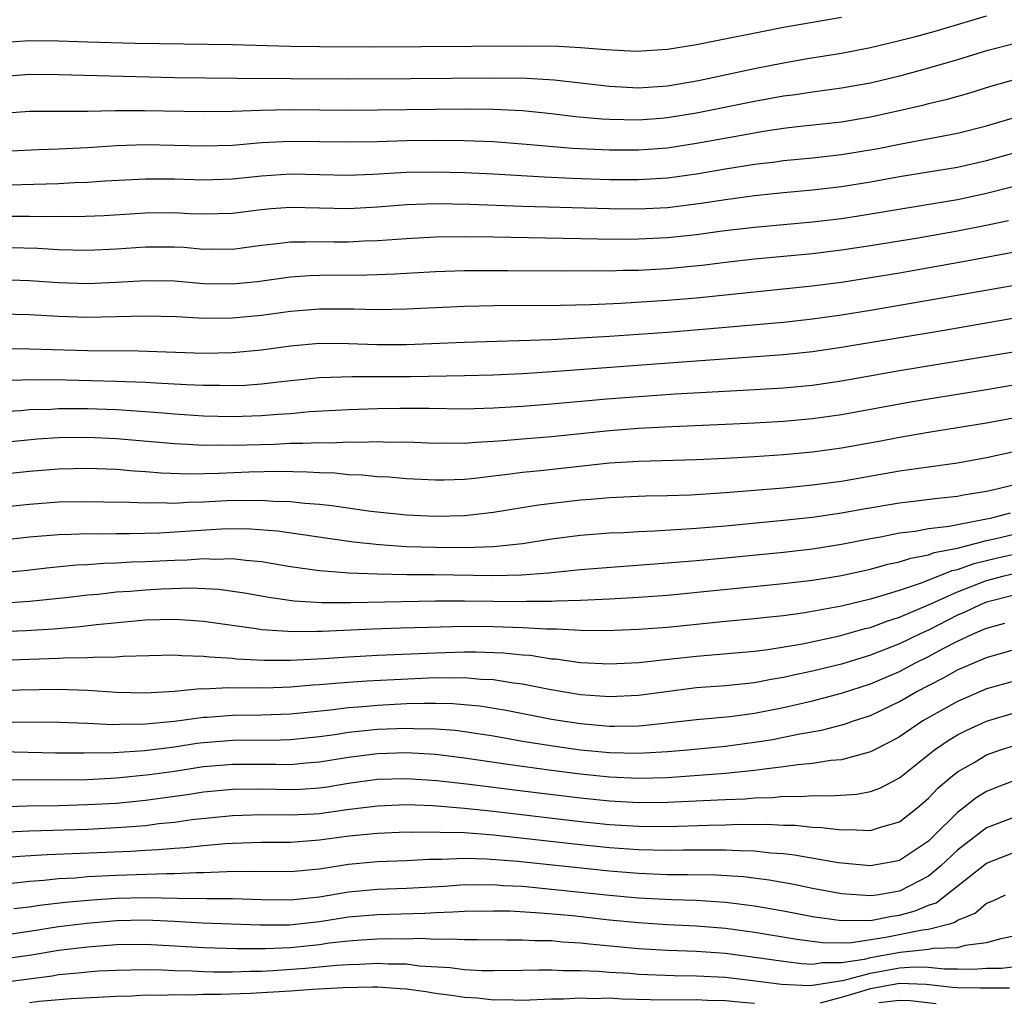
# Model space of a CAD drawing. Units: inches. Extents: x 2502000 to 2505000, y 1479000 to 1482000.
# Drawn here: x 2502632 to 2502700, y 1480228 to 1480295 of the extents above; entities that cross this region are included whole.
import ezdxf

# ---------------------------------------------------------------- set-up
doc = ezdxf.new("R2010")
doc.units = ezdxf.units.IN
doc.header["$MEASUREMENT"] = 0
doc.layers.add('LD25021479_2ft', color=162, linetype='Continuous')

msp = doc.modelspace()

# ---------------------------------------------------------------- linework, layer by layer
at = {"layer": 'LD25021479_2ft'}
for points, elevation in [([(2502631, 1480291.412), (2502633, 1480291.568), (2502635, 1480291.551), (2502643, 1480291.356), (2502647.3, 1480291.3), (2502651, 1480291.291), (2502655, 1480291.258), (2502659.276, 1480291.276), (2502665, 1480291.328), (2502667.3, 1480291.299), (2502669.19, 1480291.189), (2502671.015, 1480290.985), (2502673, 1480290.741), (2502675, 1480290.641), (2502677, 1480290.784), (2502679.145, 1480291.145), (2502683, 1480291.965), (2502685, 1480292.368), (2502686.659, 1480292.659), (2502689, 1480293.034), (2502691, 1480293.423), (2502693, 1480293.896), (2502694.208, 1480294.209), (2502695.45, 1480294.55), (2502699, 1480295.603)], 8026), ([(2502689, 1480295.492), (2502685, 1480294.795), (2502679, 1480293.6), (2502677, 1480293.278), (2502674.855, 1480293.145), (2502672.755, 1480293.245), (2502671, 1480293.402), (2502669.491, 1480293.491), (2502667, 1480293.52), (2502656.549, 1480293.451), (2502653, 1480293.457), (2502651, 1480293.488), (2502647, 1480293.608), (2502640.303, 1480293.697), (2502637, 1480293.776), (2502635, 1480293.85), (2502633, 1480293.887), (2502631, 1480293.73)], 8024), ([(2502701, 1480293.687), (2502699, 1480293.183), (2502697, 1480292.567), (2502695, 1480291.991), (2502693, 1480291.449), (2502691, 1480290.956), (2502689, 1480290.606), (2502687, 1480290.344), (2502685.839, 1480290.161), (2502685, 1480290.053), (2502683, 1480289.691), (2502679, 1480288.892), (2502677, 1480288.57), (2502676.532, 1480288.532), (2502675, 1480288.409), (2502673, 1480288.444), (2502672.474, 1480288.474), (2502670.649, 1480288.649), (2502669, 1480288.848), (2502667, 1480289.041), (2502665, 1480289.139), (2502663, 1480289.161), (2502657, 1480289.088), (2502655, 1480289.079), (2502651, 1480289.118), (2502648.931, 1480289.069), (2502646.996, 1480288.996), (2502645, 1480288.98), (2502640.946, 1480289.055), (2502638.95, 1480289.05), (2502637, 1480289.016), (2502633, 1480289.002), (2502630.839, 1480288.839)], 8028), ([(2502701, 1480291.213), (2502699.278, 1480290.722), (2502697.756, 1480290.244), (2502696.193, 1480289.807), (2502695, 1480289.539), (2502694.576, 1480289.424), (2502692.771, 1480289), (2502691, 1480288.608), (2502689, 1480288.28), (2502685.947, 1480287.946), (2502685, 1480287.828), (2502683.631, 1480287.631), (2502681.202, 1480287.202), (2502679, 1480286.791), (2502677, 1480286.49), (2502675, 1480286.338), (2502673, 1480286.34), (2502670.462, 1480286.462), (2502667.261, 1480286.74), (2502665, 1480286.907), (2502662.993, 1480286.994), (2502661, 1480287.009), (2502659, 1480286.98), (2502657, 1480286.918), (2502655, 1480286.883), (2502651, 1480286.937), (2502649, 1480286.836), (2502647, 1480286.67), (2502645, 1480286.616), (2502643, 1480286.671), (2502641, 1480286.699), (2502639, 1480286.628), (2502637, 1480286.505), (2502635, 1480286.411), (2502633.626, 1480286.374), (2502631.717, 1480286.283)], 8030), ([(2502629.915, 1480283.915), (2502635, 1480284.045), (2502636.107, 1480284.107), (2502637, 1480284.133), (2502638.217, 1480284.217), (2502641, 1480284.36), (2502643, 1480284.362), (2502645, 1480284.304), (2502647, 1480284.365), (2502649, 1480284.58), (2502651, 1480284.716), (2502655, 1480284.623), (2502656.689, 1480284.689), (2502659, 1480284.82), (2502661, 1480284.858), (2502663, 1480284.809), (2502665, 1480284.703), (2502668.492, 1480284.492), (2502670.407, 1480284.407), (2502673, 1480284.326), (2502675, 1480284.322), (2502677, 1480284.445), (2502679, 1480284.719), (2502681, 1480285.065), (2502683, 1480285.382), (2502684.452, 1480285.548), (2502685, 1480285.627), (2502687, 1480285.82), (2502689, 1480286.042), (2502691.536, 1480286.464), (2502693, 1480286.761), (2502697, 1480287.506), (2502699, 1480288.012), (2502701, 1480288.615)], 8032), ([(2502631, 1480281.783), (2502633, 1480281.797), (2502634.231, 1480281.769), (2502635, 1480281.781), (2502636.232, 1480281.768), (2502638.16, 1480281.84), (2502641, 1480282.012), (2502643, 1480282.037), (2502644.016, 1480281.984), (2502645, 1480281.955), (2502647, 1480281.997), (2502649, 1480282.249), (2502649.682, 1480282.318), (2502651, 1480282.421), (2502655, 1480282.319), (2502657, 1480282.427), (2502659, 1480282.59), (2502661, 1480282.66), (2502663.379, 1480282.621), (2502667, 1480282.486), (2502673, 1480282.31), (2502675, 1480282.298), (2502677, 1480282.396), (2502679.319, 1480282.682), (2502681, 1480282.947), (2502683, 1480283.218), (2502685, 1480283.421), (2502687, 1480283.604), (2502689, 1480283.837), (2502691, 1480284.16), (2502693, 1480284.518), (2502697, 1480285.162), (2502699, 1480285.622), (2502701, 1480286.176)], 8034), ([(2502631.627, 1480279.627), (2502633.585, 1480279.585), (2502635, 1480279.502), (2502637, 1480279.448), (2502639, 1480279.539), (2502641, 1480279.681), (2502641.689, 1480279.689), (2502643, 1480279.681), (2502643.647, 1480279.647), (2502645, 1480279.526), (2502645.534, 1480279.534), (2502647, 1480279.517), (2502649, 1480279.786), (2502649.879, 1480279.879), (2502651, 1480280.025), (2502652.013, 1480280.013), (2502653, 1480280.048), (2502654.027, 1480280.027), (2502655, 1480280.026), (2502656.081, 1480280.081), (2502657, 1480280.106), (2502659, 1480280.263), (2502661, 1480280.37), (2502663, 1480280.386), (2502665, 1480280.363), (2502672.223, 1480280.223), (2502674.211, 1480280.211), (2502675, 1480280.218), (2502677, 1480280.311), (2502679, 1480280.527), (2502680.771, 1480280.771), (2502683, 1480281.034), (2502687, 1480281.401), (2502689, 1480281.641), (2502690.179, 1480281.821), (2502697, 1480282.947), (2502699, 1480283.384), (2502701, 1480283.883)], 8036), ([(2502700.521, 1480281.479), (2502698.871, 1480281.129), (2502697, 1480280.757), (2502694.285, 1480280.285), (2502691, 1480279.744), (2502689, 1480279.441), (2502687, 1480279.2), (2502683, 1480278.82), (2502681, 1480278.599), (2502679.579, 1480278.42), (2502677, 1480278.162), (2502675, 1480278.054), (2502673.956, 1480278.044), (2502673, 1480278.01), (2502671.983, 1480278.017), (2502669.992, 1480277.992), (2502665.973, 1480278.027), (2502663, 1480278.019), (2502661, 1480277.96), (2502658.212, 1480277.788), (2502657, 1480277.744), (2502656.277, 1480277.723), (2502653, 1480277.713), (2502652.312, 1480277.688), (2502651, 1480277.587), (2502648.724, 1480277.276), (2502647, 1480277.098), (2502645, 1480277.136), (2502643, 1480277.308), (2502641, 1480277.342), (2502639, 1480277.217), (2502637, 1480277.127), (2502635, 1480277.194), (2502633, 1480277.332), (2502631, 1480277.393)], 8038), ([(2502705, 1480280.066), (2502697.367, 1480278.633), (2502693, 1480277.869), (2502691, 1480277.533), (2502689, 1480277.227), (2502686.974, 1480276.974), (2502679, 1480276.15), (2502677, 1480275.976), (2502675.901, 1480275.901), (2502673.775, 1480275.775), (2502671.687, 1480275.687), (2502669.634, 1480275.634), (2502665, 1480275.601), (2502663, 1480275.563), (2502659, 1480275.372), (2502657, 1480275.335), (2502655.38, 1480275.38), (2502653, 1480275.378), (2502651, 1480275.218), (2502649, 1480274.955), (2502647, 1480274.762), (2502645, 1480274.749), (2502643.155, 1480274.845), (2502641, 1480274.902), (2502637, 1480274.805), (2502635, 1480274.868), (2502633, 1480274.988), (2502631, 1480275.043)], 8040), ([(2502631, 1480272.666), (2502633, 1480272.658), (2502634.594, 1480272.593), (2502637, 1480272.533), (2502640.508, 1480272.508), (2502645, 1480272.349), (2502647, 1480272.385), (2502649, 1480272.574), (2502651, 1480272.854), (2502653, 1480273.03), (2502655, 1480273.024), (2502656.954, 1480272.954), (2502659, 1480272.955), (2502663, 1480273.113), (2502669, 1480273.297), (2502671, 1480273.4), (2502673, 1480273.527), (2502677, 1480273.806), (2502679.962, 1480274.038), (2502683.638, 1480274.362), (2502685, 1480274.494), (2502687, 1480274.716), (2502689, 1480274.993), (2502691, 1480275.308), (2502693, 1480275.646), (2502701.065, 1480277.065)], 8042), ([(2502701.203, 1480274.797), (2502696.083, 1480273.917), (2502689, 1480272.731), (2502687, 1480272.439), (2502685, 1480272.229), (2502677.713, 1480271.712), (2502669.061, 1480271.061), (2502667, 1480270.932), (2502665, 1480270.842), (2502663, 1480270.788), (2502659.281, 1480270.719), (2502657, 1480270.71), (2502655.274, 1480270.726), (2502653, 1480270.654), (2502650.377, 1480270.377), (2502649, 1480270.203), (2502647.878, 1480270.122), (2502647, 1480270.094), (2502646.117, 1480270.117), (2502645, 1480270.112), (2502643.843, 1480270.157), (2502641.728, 1480270.272), (2502641, 1480270.326), (2502639.63, 1480270.37), (2502639, 1480270.407), (2502635.518, 1480270.482), (2502633.497, 1480270.503), (2502631.532, 1480270.468)], 8044), ([(2502631, 1480268.325), (2502632.402, 1480268.401), (2502633, 1480268.455), (2502634.497, 1480268.498), (2502635, 1480268.531), (2502637, 1480268.525), (2502639, 1480268.455), (2502640.375, 1480268.375), (2502642.232, 1480268.233), (2502643, 1480268.159), (2502645, 1480268.031), (2502647, 1480267.99), (2502649, 1480268.043), (2502650.142, 1480268.142), (2502651, 1480268.189), (2502652.317, 1480268.317), (2502655, 1480268.466), (2502657, 1480268.526), (2502658.551, 1480268.551), (2502660.549, 1480268.549), (2502663, 1480268.522), (2502665, 1480268.578), (2502667, 1480268.697), (2502669, 1480268.855), (2502672.809, 1480269.191), (2502675, 1480269.363), (2502677.54, 1480269.54), (2502682.213, 1480269.787), (2502685, 1480269.959), (2502687, 1480270.152), (2502689, 1480270.446), (2502693, 1480271.148), (2502701, 1480272.468)], 8046), ([(2502631, 1480266.189), (2502633.565, 1480266.435), (2502635, 1480266.538), (2502637, 1480266.567), (2502639, 1480266.476), (2502643, 1480266.117), (2502643.914, 1480266.086), (2502645, 1480266.015), (2502645.966, 1480266.034), (2502647, 1480266.017), (2502649.913, 1480266.087), (2502651, 1480266.143), (2502651.863, 1480266.137), (2502653, 1480266.2), (2502653.821, 1480266.179), (2502655, 1480266.23), (2502655.789, 1480266.211), (2502657, 1480266.252), (2502657.777, 1480266.223), (2502659, 1480266.23), (2502661, 1480266.154), (2502661.835, 1480266.165), (2502663, 1480266.15), (2502663.779, 1480266.222), (2502665, 1480266.274), (2502665.661, 1480266.339), (2502667, 1480266.433), (2502669, 1480266.601), (2502673, 1480267.019), (2502675, 1480267.175), (2502677.302, 1480267.302), (2502681, 1480267.445), (2502683, 1480267.538), (2502685, 1480267.66), (2502687, 1480267.839), (2502689, 1480268.122), (2502693.75, 1480269), (2502695, 1480269.212), (2502699, 1480269.846), (2502701, 1480270.18)], 8048), ([(2502702.096, 1480268.096), (2502699, 1480267.532), (2502695, 1480266.888), (2502693, 1480266.546), (2502691.706, 1480266.294), (2502689, 1480265.796), (2502687, 1480265.529), (2502685, 1480265.35), (2502683, 1480265.209), (2502681, 1480265.09), (2502678.994, 1480265.005), (2502675, 1480264.892), (2502673, 1480264.759), (2502668.235, 1480264.235), (2502667, 1480264.124), (2502665.981, 1480263.982), (2502665, 1480263.881), (2502663.716, 1480263.716), (2502663, 1480263.649), (2502661.597, 1480263.597), (2502661, 1480263.589), (2502659, 1480263.69), (2502657.8, 1480263.8), (2502657, 1480263.831), (2502655.946, 1480263.946), (2502655, 1480263.969), (2502654.067, 1480264.067), (2502653, 1480264.096), (2502652.155, 1480264.155), (2502650.183, 1480264.183), (2502648.143, 1480264.144), (2502646.063, 1480264.063), (2502644.02, 1480264.02), (2502642.084, 1480264.084), (2502641, 1480264.178), (2502640.22, 1480264.219), (2502639, 1480264.33), (2502637, 1480264.408), (2502635, 1480264.358), (2502633, 1480264.184), (2502631, 1480263.982)], 8050), ([(2502631, 1480261.74), (2502633, 1480261.938), (2502635, 1480262.093), (2502637, 1480262.132), (2502638.101, 1480262.102), (2502639.922, 1480262.078), (2502641, 1480262.022), (2502641.951, 1480262.049), (2502643, 1480262.017), (2502643.916, 1480262.084), (2502645, 1480262.109), (2502647, 1480262.213), (2502647.798, 1480262.202), (2502649, 1480262.227), (2502649.842, 1480262.158), (2502651, 1480262.129), (2502651.992, 1480262.008), (2502653, 1480261.935), (2502653.848, 1480261.848), (2502656.542, 1480261.458), (2502659, 1480261.205), (2502661, 1480261.111), (2502663, 1480261.167), (2502665, 1480261.397), (2502668.109, 1480261.891), (2502671, 1480262.228), (2502671.719, 1480262.281), (2502673, 1480262.404), (2502675.491, 1480262.51), (2502677, 1480262.537), (2502678.589, 1480262.589), (2502681, 1480262.74), (2502685, 1480263.067), (2502687, 1480263.262), (2502689, 1480263.533), (2502693, 1480264.237), (2502697, 1480264.793), (2502699, 1480265.161), (2502703, 1480266.021)], 8052), ([(2502631, 1480259.458), (2502633, 1480259.681), (2502635, 1480259.86), (2502635.874, 1480259.874), (2502637, 1480259.92), (2502637.908, 1480259.907), (2502639, 1480259.926), (2502639.916, 1480259.916), (2502641.973, 1480259.972), (2502646.247, 1480260.247), (2502647, 1480260.269), (2502648.25, 1480260.251), (2502650.103, 1480260.104), (2502651.859, 1480259.859), (2502653.586, 1480259.586), (2502655.342, 1480259.342), (2502657.15, 1480259.15), (2502659, 1480259.03), (2502661, 1480258.975), (2502663.035, 1480258.965), (2502665, 1480259.027), (2502667, 1480259.236), (2502669, 1480259.541), (2502671, 1480259.796), (2502673, 1480259.956), (2502673.998, 1480259.998), (2502675, 1480260.067), (2502676.107, 1480260.107), (2502679, 1480260.291), (2502681, 1480260.454), (2502685, 1480260.833), (2502687, 1480261.049), (2502689, 1480261.337), (2502690.402, 1480261.599), (2502693, 1480262.04), (2502694.164, 1480262.164), (2502695.654, 1480262.347), (2502697, 1480262.483), (2502697.421, 1480262.579), (2502699, 1480262.842), (2502699.717, 1480263), (2502703, 1480263.813)], 8054), ([(2502630.8, 1480257.2), (2502632.63, 1480257.37), (2502634.416, 1480257.584), (2502636.24, 1480257.76), (2502637, 1480257.79), (2502638.125, 1480257.875), (2502639, 1480257.889), (2502640.042, 1480257.958), (2502641, 1480257.984), (2502643, 1480258.092), (2502643.889, 1480258.111), (2502645, 1480258.193), (2502645.844, 1480258.156), (2502647, 1480258.193), (2502647.929, 1480258.071), (2502649, 1480257.993), (2502651, 1480257.652), (2502653, 1480257.364), (2502654.765, 1480257.234), (2502655, 1480257.204), (2502657, 1480257.128), (2502659, 1480257.102), (2502660.904, 1480257.096), (2502664.967, 1480257.033), (2502666.932, 1480257.068), (2502668.791, 1480257.209), (2502671, 1480257.434), (2502677, 1480257.896), (2502679, 1480258.057), (2502681, 1480258.24), (2502685, 1480258.641), (2502687, 1480258.871), (2502689, 1480259.175), (2502691, 1480259.57), (2502691.69, 1480259.69), (2502693, 1480259.964), (2502694.088, 1480260.088), (2502695, 1480260.262), (2502696.424, 1480260.424), (2502697, 1480260.548), (2502698.896, 1480260.896), (2502699.364, 1480261), (2502700.647, 1480261.353)], 8056), ([(2502631, 1480255.122), (2502633, 1480255.246), (2502635.509, 1480255.508), (2502637, 1480255.687), (2502637.743, 1480255.743), (2502639, 1480255.887), (2502639.951, 1480255.951), (2502641, 1480256.047), (2502642.108, 1480256.108), (2502644.164, 1480256.164), (2502646.073, 1480256.073), (2502647.832, 1480255.832), (2502649.521, 1480255.521), (2502651.268, 1480255.268), (2502653.163, 1480255.163), (2502655.173, 1480255.172), (2502661, 1480255.286), (2502663, 1480255.289), (2502667, 1480255.236), (2502667.252, 1480255.252), (2502669, 1480255.258), (2502669.281, 1480255.281), (2502671, 1480255.325), (2502673, 1480255.412), (2502675, 1480255.524), (2502677, 1480255.678), (2502685, 1480256.464), (2502687, 1480256.704), (2502689, 1480257.03), (2502691, 1480257.467), (2502692.2, 1480257.799), (2502693, 1480257.962), (2502693.773, 1480258.227), (2502695, 1480258.446), (2502695.396, 1480258.604), (2502697, 1480258.916), (2502699, 1480259.434), (2502699.55, 1480259.55), (2502701, 1480259.9)], 8058), ([(2502631, 1480253.167), (2502632.774, 1480253.226), (2502634.655, 1480253.345), (2502636.501, 1480253.499), (2502637.637, 1480253.637), (2502641, 1480253.961), (2502642.02, 1480253.98), (2502643, 1480254.019), (2502644.066, 1480253.934), (2502645, 1480253.884), (2502648.634, 1480253.366), (2502649, 1480253.302), (2502650.82, 1480253.18), (2502651, 1480253.156), (2502652.813, 1480253.187), (2502653.179, 1480253.179), (2502656.661, 1480253.339), (2502658.593, 1480253.407), (2502660.528, 1480253.472), (2502663, 1480253.523), (2502665, 1480253.514), (2502667, 1480253.447), (2502668.659, 1480253.341), (2502669.35, 1480253.35), (2502671, 1480253.261), (2502672.757, 1480253.243), (2502675, 1480253.316), (2502677, 1480253.465), (2502681, 1480253.877), (2502683, 1480254.06), (2502683.839, 1480254.162), (2502685, 1480254.277), (2502686.47, 1480254.47), (2502689, 1480254.926), (2502691, 1480255.417), (2502691.57, 1480255.57), (2502693, 1480256.021), (2502694.525, 1480256.525), (2502696.637, 1480257.363), (2502697, 1480257.434), (2502698.151, 1480257.849), (2502699.767, 1480258.233), (2502701, 1480258.508)], 8060), ([(2502631, 1480251.192), (2502633, 1480251.249), (2502635, 1480251.323), (2502635.351, 1480251.351), (2502637, 1480251.364), (2502637.404, 1480251.403), (2502639, 1480251.412), (2502639.457, 1480251.458), (2502643, 1480251.559), (2502643.512, 1480251.512), (2502645, 1480251.472), (2502645.41, 1480251.409), (2502647, 1480251.316), (2502647.279, 1480251.279), (2502649.188, 1480251.188), (2502651, 1480251.198), (2502653.312, 1480251.312), (2502655, 1480251.421), (2502657, 1480251.526), (2502661, 1480251.702), (2502663, 1480251.755), (2502663.754, 1480251.754), (2502665.694, 1480251.693), (2502667, 1480251.559), (2502667.523, 1480251.523), (2502669, 1480251.288), (2502669.273, 1480251.273), (2502671, 1480251.037), (2502673, 1480250.945), (2502675.033, 1480251.033), (2502677.272, 1480251.272), (2502679, 1480251.475), (2502683, 1480251.819), (2502683.932, 1480251.932), (2502686.319, 1480252.319), (2502688.862, 1480252.862), (2502690.636, 1480253.364), (2502691, 1480253.449), (2502692.12, 1480253.88), (2502693, 1480254.146), (2502695.007, 1480255.007), (2502697, 1480255.906), (2502699, 1480256.67), (2502700.226, 1480257), (2502701, 1480257.185)], 8062), ([(2502701, 1480255.69), (2502699, 1480255.175), (2502698.56, 1480255), (2502697.506, 1480254.494), (2502697, 1480254.284), (2502695, 1480253.267), (2502694.419, 1480253), (2502693, 1480252.305), (2502691, 1480251.529), (2502689, 1480250.923), (2502687, 1480250.425), (2502685.818, 1480250.182), (2502685, 1480249.984), (2502684.145, 1480249.855), (2502683, 1480249.629), (2502681, 1480249.425), (2502679, 1480249.271), (2502675, 1480248.761), (2502673, 1480248.672), (2502671, 1480248.805), (2502668.844, 1480249.156), (2502667, 1480249.54), (2502666.394, 1480249.606), (2502665, 1480249.842), (2502664.134, 1480249.866), (2502663, 1480249.969), (2502662.056, 1480249.943), (2502661, 1480249.959), (2502658.158, 1480249.842), (2502656.262, 1480249.738), (2502654.394, 1480249.606), (2502653, 1480249.478), (2502652.545, 1480249.455), (2502651, 1480249.328), (2502649.265, 1480249.265), (2502648.725, 1480249.275), (2502647, 1480249.256), (2502646.729, 1480249.271), (2502645, 1480249.197), (2502644.798, 1480249.202), (2502643, 1480249.037), (2502641, 1480248.921), (2502639, 1480248.956), (2502637, 1480249.09), (2502635, 1480249.161), (2502631, 1480249.093)], 8064), ([(2502631.059, 1480246.941), (2502635.086, 1480246.914), (2502637, 1480246.847), (2502638.764, 1480246.763), (2502639.218, 1480246.782), (2502641, 1480246.79), (2502643, 1480246.975), (2502645, 1480247.258), (2502645.267, 1480247.268), (2502647, 1480247.407), (2502649, 1480247.43), (2502651, 1480247.499), (2502653.765, 1480247.765), (2502655, 1480247.921), (2502655.993, 1480247.993), (2502657, 1480248.088), (2502659, 1480248.191), (2502660.231, 1480248.231), (2502661, 1480248.223), (2502662.206, 1480248.206), (2502664.042, 1480248.042), (2502665.757, 1480247.757), (2502669, 1480247.112), (2502671, 1480246.813), (2502673, 1480246.649), (2502673.36, 1480246.64), (2502675, 1480246.669), (2502675.312, 1480246.688), (2502679, 1480247.092), (2502681.316, 1480247.316), (2502683, 1480247.538), (2502685, 1480247.924), (2502687, 1480248.389), (2502689, 1480248.914), (2502691, 1480249.554), (2502693, 1480250.412), (2502694.107, 1480251), (2502695, 1480251.438), (2502695.96, 1480251.96), (2502697, 1480252.5), (2502698.074, 1480253), (2502698.729, 1480253.271), (2502699, 1480253.401), (2502700.271, 1480253.729)], 8066), ([(2502631, 1480244.896), (2502634.811, 1480244.811), (2502636.789, 1480244.79), (2502638.822, 1480244.822), (2502640.951, 1480244.951), (2502643, 1480245.21), (2502644.543, 1480245.457), (2502645, 1480245.515), (2502647, 1480245.683), (2502650.308, 1480245.692), (2502651, 1480245.715), (2502653, 1480245.925), (2502654.066, 1480246.066), (2502655, 1480246.214), (2502655.702, 1480246.298), (2502657, 1480246.423), (2502659, 1480246.509), (2502659.52, 1480246.48), (2502661, 1480246.465), (2502662.356, 1480246.356), (2502663, 1480246.274), (2502665, 1480245.962), (2502667, 1480245.614), (2502669.257, 1480245.256), (2502671, 1480245.017), (2502673, 1480244.828), (2502675, 1480244.777), (2502677, 1480244.883), (2502678.384, 1480245), (2502681, 1480245.261), (2502683, 1480245.525), (2502684.269, 1480245.731), (2502685, 1480245.874), (2502686.119, 1480246.119), (2502687.632, 1480246.368), (2502689.22, 1480246.78), (2502689.826, 1480247), (2502691, 1480247.375), (2502693, 1480248.332), (2502694.149, 1480249), (2502696.035, 1480249.965), (2502697, 1480250.514), (2502699, 1480251.379), (2502701, 1480251.942)], 8068), ([(2502701, 1480249.769), (2502699, 1480249.208), (2502697, 1480248.349), (2502694.616, 1480247), (2502693, 1480245.913), (2502692.41, 1480245.59), (2502691, 1480244.865), (2502690.832, 1480244.832), (2502689, 1480244.326), (2502688.274, 1480244.274), (2502687, 1480244.067), (2502685.981, 1480243.981), (2502685, 1480243.827), (2502683.686, 1480243.686), (2502683, 1480243.578), (2502681, 1480243.377), (2502677, 1480243.089), (2502675, 1480243.037), (2502673, 1480243.131), (2502671, 1480243.336), (2502669, 1480243.587), (2502665.993, 1480243.993), (2502663, 1480244.44), (2502661, 1480244.681), (2502659, 1480244.798), (2502657, 1480244.734), (2502655, 1480244.482), (2502653, 1480244.159), (2502652.095, 1480244.095), (2502651, 1480243.984), (2502650.004, 1480244.005), (2502647, 1480244.005), (2502645, 1480243.825), (2502643, 1480243.517), (2502641.275, 1480243.275), (2502639, 1480243.052), (2502637, 1480242.945), (2502635, 1480242.918), (2502631.055, 1480242.945)], 8070), ([(2502630.911, 1480241.089), (2502632.846, 1480241.154), (2502635, 1480241.179), (2502637, 1480241.23), (2502639, 1480241.343), (2502641, 1480241.531), (2502644.051, 1480241.949), (2502645, 1480242.104), (2502647, 1480242.3), (2502649, 1480242.312), (2502651, 1480242.276), (2502651.692, 1480242.308), (2502653, 1480242.399), (2502653.532, 1480242.468), (2502655, 1480242.705), (2502657, 1480242.981), (2502659, 1480243.043), (2502661.097, 1480242.903), (2502663.353, 1480242.647), (2502667, 1480242.181), (2502671, 1480241.695), (2502673, 1480241.492), (2502675, 1480241.38), (2502677, 1480241.398), (2502680.449, 1480241.551), (2502681, 1480241.59), (2502682.361, 1480241.639), (2502683, 1480241.697), (2502684.27, 1480241.73), (2502685, 1480241.807), (2502686.203, 1480241.797), (2502687, 1480241.864), (2502688.173, 1480241.827), (2502690.055, 1480241.944), (2502691, 1480242.129), (2502691.641, 1480242.359), (2502693, 1480243.089), (2502695.413, 1480245), (2502696.352, 1480245.648), (2502697, 1480246.038), (2502697.634, 1480246.366), (2502699, 1480246.986), (2502701, 1480247.577)], 8072), ([(2502631, 1480239.327), (2502633, 1480239.433), (2502637, 1480239.543), (2502639, 1480239.643), (2502639.709, 1480239.709), (2502641, 1480239.799), (2502641.921, 1480239.922), (2502643, 1480240.025), (2502644.203, 1480240.202), (2502647, 1480240.492), (2502649, 1480240.542), (2502651, 1480240.524), (2502652.605, 1480240.605), (2502653, 1480240.63), (2502654.887, 1480240.887), (2502657, 1480241.152), (2502659, 1480241.23), (2502660.831, 1480241.169), (2502663, 1480240.994), (2502665, 1480240.778), (2502671, 1480240.072), (2502673, 1480239.87), (2502675, 1480239.743), (2502677, 1480239.732), (2502679.826, 1480239.826), (2502681, 1480239.845), (2502681.876, 1480239.876), (2502683, 1480239.858), (2502683.881, 1480239.881), (2502685, 1480239.813), (2502685.806, 1480239.806), (2502687, 1480239.675), (2502687.655, 1480239.655), (2502689, 1480239.49), (2502689.518, 1480239.518), (2502691, 1480239.448), (2502691.683, 1480239.683), (2502693, 1480240.038), (2502694.215, 1480241), (2502694.64, 1480241.36), (2502695, 1480241.671), (2502695.644, 1480242.356), (2502696.395, 1480243), (2502697, 1480243.486), (2502698.14, 1480244.14), (2502699, 1480244.658), (2502699.977, 1480245), (2502701, 1480245.327)], 8074), ([(2502701, 1480242.909), (2502699.612, 1480242.388), (2502699, 1480242.141), (2502698.299, 1480241.701), (2502697.411, 1480241), (2502697, 1480240.695), (2502695.3, 1480239), (2502695, 1480238.718), (2502693, 1480237.388), (2502692.684, 1480237.316), (2502691, 1480237.015), (2502688.773, 1480237.227), (2502685.754, 1480237.754), (2502685, 1480237.829), (2502684.118, 1480237.882), (2502683, 1480238.021), (2502681.963, 1480238.037), (2502681, 1480238.1), (2502679.917, 1480238.083), (2502678.096, 1480238.096), (2502677, 1480238.071), (2502675, 1480238.113), (2502673, 1480238.254), (2502671, 1480238.455), (2502665, 1480239.127), (2502663, 1480239.284), (2502661.318, 1480239.318), (2502661, 1480239.344), (2502659.317, 1480239.317), (2502659, 1480239.328), (2502657, 1480239.247), (2502655.05, 1480239.05), (2502653, 1480238.773), (2502651, 1480238.628), (2502649, 1480238.613), (2502647, 1480238.552), (2502646.525, 1480238.525), (2502645, 1480238.392), (2502643.747, 1480238.253), (2502643, 1480238.213), (2502641.892, 1480238.108), (2502641, 1480238.076), (2502639.993, 1480238.007), (2502634.228, 1480237.772), (2502632.336, 1480237.664), (2502629, 1480237.372)], 8076), ([(2502701, 1480240.401), (2502699, 1480239.626), (2502697, 1480238.097), (2502695.836, 1480237), (2502695, 1480236.307), (2502693, 1480235.262), (2502691.431, 1480235), (2502691, 1480234.941), (2502689, 1480235.088), (2502687, 1480235.458), (2502685.722, 1480235.722), (2502684.019, 1480236.019), (2502682.242, 1480236.243), (2502680.363, 1480236.363), (2502678.4, 1480236.4), (2502677, 1480236.4), (2502675, 1480236.475), (2502673, 1480236.635), (2502666.693, 1480237.307), (2502664.517, 1480237.483), (2502663, 1480237.518), (2502661.451, 1480237.45), (2502660.547, 1480237.453), (2502659, 1480237.362), (2502657, 1480237.288), (2502655, 1480237.102), (2502653, 1480236.793), (2502651, 1480236.6), (2502648.624, 1480236.624), (2502646.609, 1480236.609), (2502645, 1480236.526), (2502644.53, 1480236.53), (2502643, 1480236.454), (2502642.462, 1480236.462), (2502639, 1480236.348), (2502637, 1480236.243), (2502636.168, 1480236.168), (2502635, 1480236.109), (2502634, 1480236), (2502633, 1480235.942), (2502631.8, 1480235.8)], 8078), ([(2502631.935, 1480234.065), (2502633, 1480234.188), (2502633.697, 1480234.303), (2502635.496, 1480234.504), (2502637.333, 1480234.667), (2502639, 1480234.776), (2502641, 1480234.827), (2502643.218, 1480234.782), (2502645.24, 1480234.76), (2502647, 1480234.769), (2502649, 1480234.699), (2502651, 1480234.669), (2502653, 1480234.875), (2502655, 1480235.211), (2502657, 1480235.397), (2502659, 1480235.468), (2502661.62, 1480235.62), (2502663, 1480235.718), (2502663.701, 1480235.702), (2502665, 1480235.721), (2502665.664, 1480235.664), (2502667, 1480235.6), (2502669, 1480235.415), (2502673.001, 1480234.999), (2502675, 1480234.812), (2502677.312, 1480234.688), (2502679, 1480234.639), (2502681, 1480234.513), (2502681.571, 1480234.429), (2502683, 1480234.257), (2502685, 1480233.904), (2502687, 1480233.524), (2502689, 1480233.236), (2502690.731, 1480233.269), (2502691, 1480233.252), (2502692.463, 1480233.538), (2502693, 1480233.607), (2502694.09, 1480233.91), (2502695, 1480234.295), (2502695.53, 1480234.47), (2502699, 1480237.203), (2502701, 1480237.966)], 8080), ([(2502700.283, 1480235), (2502699.422, 1480234.578), (2502699, 1480234.413), (2502698.244, 1480233.756), (2502697, 1480233.244), (2502696.863, 1480233.137), (2502696.45, 1480233), (2502695, 1480232.623), (2502694.582, 1480232.582), (2502692.061, 1480232.061), (2502689.696, 1480231.696), (2502689, 1480231.685), (2502687.697, 1480231.696), (2502685.928, 1480231.927), (2502683, 1480232.421), (2502681, 1480232.701), (2502679, 1480232.864), (2502677, 1480232.95), (2502675, 1480233.076), (2502673, 1480233.278), (2502670.441, 1480233.559), (2502668.239, 1480233.761), (2502666.123, 1480233.877), (2502665, 1480233.897), (2502663, 1480233.869), (2502662.19, 1480233.809), (2502661, 1480233.771), (2502660.274, 1480233.726), (2502657, 1480233.639), (2502655, 1480233.471), (2502653, 1480233.159), (2502650.93, 1480232.93), (2502648.924, 1480232.924), (2502644.93, 1480233.07), (2502643, 1480233.179), (2502641, 1480233.263), (2502639, 1480233.212), (2502636.957, 1480233.043), (2502635, 1480232.802), (2502633, 1480232.486), (2502631, 1480232.191)], 8082), ([(2502701, 1480232.189), (2502699.99, 1480231.99), (2502699, 1480231.698), (2502697.524, 1480231.524), (2502697, 1480231.357), (2502695.317, 1480231.317), (2502695, 1480231.235), (2502693.044, 1480231.044), (2502691, 1480230.681), (2502690.562, 1480230.562), (2502689, 1480230.324), (2502687.666, 1480230.334), (2502687, 1480230.22), (2502686.252, 1480230.252), (2502685, 1480230.41), (2502683.345, 1480230.655), (2502681, 1480230.959), (2502679, 1480231.112), (2502677, 1480231.177), (2502675, 1480231.291), (2502671.618, 1480231.618), (2502671, 1480231.692), (2502669.762, 1480231.762), (2502669, 1480231.839), (2502667.846, 1480231.846), (2502667, 1480231.9), (2502665.888, 1480231.888), (2502663.923, 1480231.923), (2502663, 1480231.91), (2502661.966, 1480231.966), (2502661, 1480231.934), (2502659.993, 1480231.993), (2502659, 1480231.968), (2502657.982, 1480231.982), (2502657, 1480231.959), (2502655.893, 1480231.894), (2502655, 1480231.823), (2502653.674, 1480231.674), (2502653, 1480231.578), (2502651, 1480231.366), (2502649.288, 1480231.288), (2502647.295, 1480231.296), (2502645, 1480231.369), (2502641, 1480231.601), (2502639, 1480231.565), (2502637, 1480231.413), (2502635, 1480231.178), (2502633.138, 1480230.862), (2502631, 1480230.555)], 8084), ([(2502631, 1480228.98), (2502632.806, 1480229.194), (2502634.562, 1480229.437), (2502635, 1480229.513), (2502636.372, 1480229.628), (2502637, 1480229.706), (2502637.764, 1480229.764), (2502639, 1480229.828), (2502641, 1480229.865), (2502642.159, 1480229.841), (2502643, 1480229.794), (2502644.225, 1480229.775), (2502645, 1480229.728), (2502645.707, 1480229.707), (2502647, 1480229.717), (2502648.243, 1480229.757), (2502649, 1480229.754), (2502649.788, 1480229.788), (2502652.052, 1480229.948), (2502654.169, 1480230.169), (2502655, 1480230.221), (2502655.764, 1480230.237), (2502657, 1480230.309), (2502657.736, 1480230.264), (2502659, 1480230.247), (2502659.869, 1480230.131), (2502662.014, 1480230.014), (2502663, 1480229.877), (2502664.191, 1480229.809), (2502665, 1480229.796), (2502667, 1480229.817), (2502668.145, 1480229.855), (2502669, 1480229.849), (2502669.799, 1480229.799), (2502671, 1480229.809), (2502672.238, 1480229.762), (2502673, 1480229.69), (2502674.396, 1480229.604), (2502675, 1480229.548), (2502677.455, 1480229.455), (2502679, 1480229.439), (2502681, 1480229.328), (2502682.895, 1480229.105), (2502684.854, 1480228.854), (2502686.766, 1480228.766), (2502687, 1480228.784), (2502688.913, 1480229.087), (2502689.102, 1480229.102), (2502691, 1480229.619), (2502693, 1480229.98), (2502694.058, 1480230.058), (2502695, 1480230.019), (2502696.093, 1480229.906), (2502697, 1480229.922), (2502698.102, 1480229.898), (2502699, 1480229.964), (2502700.042, 1480229.958), (2502701, 1480230.073)], 8086), ([(2502633, 1480227.589), (2502633.684, 1480227.684), (2502635.872, 1480227.872), (2502639, 1480228.03), (2502640.053, 1480228.053), (2502641, 1480228.119), (2502642.098, 1480228.097), (2502643, 1480228.142), (2502644.125, 1480228.125), (2502645, 1480228.16), (2502646.169, 1480228.169), (2502648.241, 1480228.241), (2502651, 1480228.398), (2502652.513, 1480228.513), (2502654.631, 1480228.631), (2502656.67, 1480228.67), (2502657, 1480228.663), (2502658.567, 1480228.568), (2502659, 1480228.527), (2502660.349, 1480228.349), (2502661, 1480228.238), (2502662.105, 1480228.105), (2502663, 1480227.95), (2502663.904, 1480227.904), (2502665, 1480227.787), (2502665.794, 1480227.794), (2502667, 1480227.761), (2502669, 1480227.834), (2502669.841, 1480227.842), (2502671, 1480227.912), (2502671.879, 1480227.879), (2502673, 1480227.908), (2502673.856, 1480227.856), (2502675.806, 1480227.806), (2502677.785, 1480227.785), (2502679, 1480227.801), (2502679.762, 1480227.762), (2502681, 1480227.734), (2502681.658, 1480227.658), (2502683, 1480227.538)], 8088), ([(2502687.56, 1480227.56), (2502689, 1480227.952), (2502690.339, 1480228.339), (2502691, 1480228.551), (2502693, 1480228.923), (2502694.847, 1480228.847), (2502696.652, 1480228.652), (2502697, 1480228.629), (2502698.597, 1480228.597), (2502700.594, 1480228.595)], 8088), ([(2502691.585, 1480227.585), (2502693, 1480227.758), (2502693.728, 1480227.728), (2502695.532, 1480227.532)], 8090)]:
    msp.add_lwpolyline(points, dxfattribs=dict(at, elevation=elevation))

doc.saveas('drawing.dxf')
